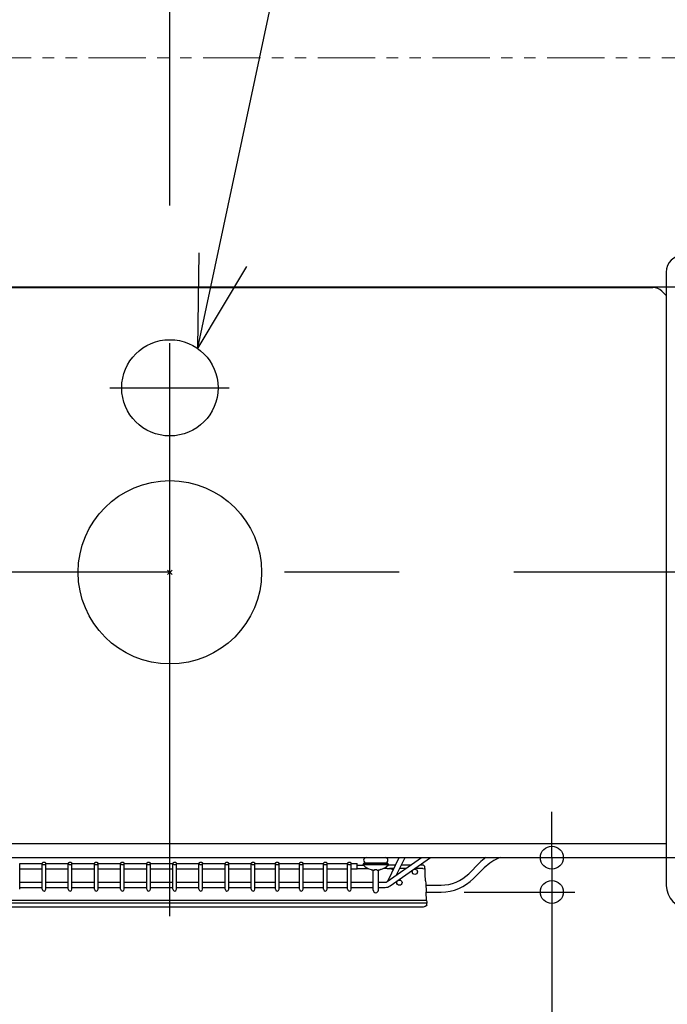
# Model space of a CAD drawing. Extents: x -948 to 1699, y -628 to 678.
# Drawn here: x -66 to 217, y -189 to 241 of the extents above; entities that cross this region are included whole.
import ezdxf

# ---------------------------------------------------------------- set-up
doc = ezdxf.new("R2010")
doc.units = 0
doc.header["$LTSCALE"] = 20
doc.header["$MEASUREMENT"] = 0
doc.header["$PDMODE"] = 3
doc.header["$PDSIZE"] = -2
doc.linetypes.add('CENTER', pattern=[2, 1.25, -0.25, 0.25, -0.25])
doc.linetypes.add('PHANTOM', pattern=[2.5, 1.25, -0.25, 0.25, -0.25, 0.25, -0.25])
doc.layers.get('0').update_dxf_attribs({"linetype": 'CONTINUOUS'})
doc.layers.get('DEFPOINTS').update_dxf_attribs({"linetype": 'CONTINUOUS'})
for name, color, linetype in [('ARRANGE', 1, 'CONTINUOUS'), ('BASIS', 6, 'CENTER'), ('DETAIL', 5, 'CONTINUOUS'), ('NOTE', 4, 'CONTINUOUS'), ('OUTLINE', 3, 'CONTINUOUS'), ('SIZE', 30, 'CONTINUOUS')]:
    doc.layers.add(name, color=color, linetype=linetype)
doc.layers.add('SERVICE_SPACE', color=2, linetype='PHANTOM', lineweight=18)
doc.styles.get("Standard").update_dxf_attribs({"font": 'SIMPLEX.shx', "width": 0.9, "height": 45, "bigfont": 'BIGFONT.shx'})
doc.dimstyles.get("Standard").update_dxf_attribs({"dimtxt": 45, "dimasz": 10, "dimexe": 10, "dimexo": 10, "dimgap": 10, "dimtad": 1, "dimdec": 3, "dimdsep": 46, "dimtxsty": 'STANDARD', "dimblk": 'ORIGIN', "dimcen": 0.09, "dimadec": 0, "dimazin": 0, "dimtfac": 1, "dimtdec": 3, "dimtmove": 0, "dimatfit": 3, "dimldrblk": 'ORIGIN', "dimfxl": 1, "dimtolj": 1, "dimtzin": 0, "dimarcsym": 0})

# ---------------------------------------------------------------- blocks, each defined once
blk = doc.blocks.new('_ORIGIN')
at = {"color": 0, "linetype": 'ByBlock'}
blk.add_line((0, 0), (-1, 0), dxfattribs=at)
blk.add_circle((0, 0), 0.5, dxfattribs=at)
blk = doc.blocks.new('*D2')
at = {"layer": 'DEFPOINTS', "color": 0, "transparency": 16777216}
for p in [(0, 435.8), (0, 150.06), (-339.5, 108)]:
    blk.add_point(p, dxfattribs=at)
at = {"layer": 'SIZE', "color": 0, "lineweight": -2, "transparency": 16777216}
for p, q in [((-339.5, 118), (-339.5, 445.8)), ((0, 160.06), (0, 445.8)), ((-329.5, 435.8), (-10, 435.8))]:
    blk.add_line(p, q, dxfattribs=at)
at = {"layer": 'SIZE', "color": 0, "lineweight": -2, "transparency": 16777216, "xscale": 10, "yscale": 10, "zscale": 10, "rotation": 180}
blk.add_blockref('_ORIGIN', (-339.5, 435.8), dxfattribs=at)
at = {"layer": 'SIZE', "color": 0, "lineweight": -2, "transparency": 16777216, "xscale": 10, "yscale": 10, "zscale": 10}
blk.add_blockref('_ORIGIN', (0, 435.8), dxfattribs=at)
at = {"layer": 'SIZE', "color": 0, "transparency": 16777216, "insert": (-169.75, 468.3), "char_height": 45, "attachment_point": 5}
blk.add_mtext('\\A1;340', dxfattribs=at)
blk = doc.blocks.new('*D4')
at = {"layer": 'DEFPOINTS', "color": 0, "transparency": 16777216}
for p in [(339.5, 608.72), (-339.5, 108), (339.5, 108)]:
    blk.add_point(p, dxfattribs=at)
at = {"layer": 'SIZE', "color": 0, "lineweight": -2, "transparency": 16777216}
for p, q in [((-339.5, 118), (-339.5, 618.72)), ((339.5, 118), (339.5, 618.72)), ((-329.5, 608.72), (329.5, 608.72))]:
    blk.add_line(p, q, dxfattribs=at)
at = {"layer": 'SIZE', "color": 0, "lineweight": -2, "transparency": 16777216, "xscale": 10, "yscale": 10, "zscale": 10, "rotation": 180}
blk.add_blockref('_ORIGIN', (-339.5, 608.72), dxfattribs=at)
at = {"layer": 'SIZE', "color": 0, "lineweight": -2, "transparency": 16777216, "xscale": 10, "yscale": 10, "zscale": 10}
blk.add_blockref('_ORIGIN', (339.5, 608.72), dxfattribs=at)
at = {"layer": 'SIZE', "color": 0, "transparency": 16777216, "insert": (7.73, 641.22), "char_height": 45, "attachment_point": 5}
blk.add_mtext('\\A1;679', dxfattribs=at)
blk = doc.blocks.new('*D8')
at = {"layer": 'DEFPOINTS', "color": 0, "transparency": 16777216}
for p in [(236.5, 525.16), (-263.5, 144.4), (236.5, 143.6)]:
    blk.add_point(p, dxfattribs=at)
at = {"layer": 'SIZE', "color": 0, "lineweight": -2, "transparency": 16777216}
for p, q in [((-263.5, 154.4), (-263.5, 535.16)), ((236.5, 153.6), (236.5, 535.16)), ((-253.5, 525.16), (226.5, 525.16))]:
    blk.add_line(p, q, dxfattribs=at)
at = {"layer": 'SIZE', "color": 0, "lineweight": -2, "transparency": 16777216, "xscale": 10, "yscale": 10, "zscale": 10, "rotation": 180}
blk.add_blockref('_ORIGIN', (-263.5, 525.16), dxfattribs=at)
at = {"layer": 'SIZE', "color": 0, "lineweight": -2, "transparency": 16777216, "xscale": 10, "yscale": 10, "zscale": 10}
blk.add_blockref('_ORIGIN', (236.5, 525.16), dxfattribs=at)
at = {"layer": 'SIZE', "color": 0, "transparency": 16777216, "insert": (-13.5, 557.66), "char_height": 45, "attachment_point": 5}
blk.add_mtext('\\A1;ボルトピッチ500', dxfattribs=at)
blk = doc.blocks.new('*D17')
at = {"layer": 'DEFPOINTS', "color": 0, "transparency": 16777216}
for p in [(144.06, -124.5), (118.31, -139.5), (166.59, -139.5)]:
    blk.add_point(p, dxfattribs=at)
at = {"layer": 'SIZE', "color": 0, "lineweight": -2, "transparency": 16777216}
for p, q in [((166.59, -114.5), (166.59, -104.5)), ((154.06, -124.5), (176.59, -124.5)), ((166.59, -124.5), (166.59, -139.5)), ((128.31, -139.5), (176.59, -139.5)), ((166.59, -149.5), (166.59, -327.49))]:
    blk.add_line(p, q, dxfattribs=at)
at = {"layer": 'SIZE', "color": 0, "lineweight": -2, "transparency": 16777216, "xscale": 10, "yscale": 10, "zscale": 10}
for p, rotation in [((166.59, -124.5), 270), ((166.59, -139.5), 90)]:
    blk.add_blockref('_ORIGIN', p, dxfattribs=dict(at, rotation=rotation))
at = {"layer": 'SIZE', "color": 0, "transparency": 16777216, "insert": (134.09, -288.56), "char_height": 45, "attachment_point": 5, "rotation": 90}
blk.add_mtext('\\A1;15', dxfattribs=at)

msp = doc.modelspace()

# ---------------------------------------------------------------- linework, layer by layer
at = {"layer": 'ARRANGE'}
msp.add_circle((0.0001, 0), 40, dxfattribs=at)
msp.add_point((0.0001, 0), dxfattribs=at)
at = {"layer": 'BASIS', "ltscale": 10}
for p, q in [((0, -150), (0, 150)), ((400, 0), (-400, 0))]:
    msp.add_line(p, q, dxfattribs=at)
at = {"layer": 'DETAIL'}
for p, q in [((216.5001, 130.975), (216.5001, -136.6)), ((-237.4789, 124.3), (210.5789, 124.3)), ((214.6094, 122.6305), (216.6, 120.6399)), ((216.6, -118.5), (-243.4999, -118.5)), ((-243.4, -124.5), (216.6, -124.5)), ((94.7226, -134.9571), (109.7066, -124.5)), ((95.1636, -134.4413), (100.0069, -124.5)), ((96.0389, -136.8432), (113.7255, -124.5)), ((98.8865, -132.0512), (102.5653, -124.5)), ((-65.5001, -127.1178), (-55.6999, -127.1178)), ((-65.5, -138.3), (-65.5, -127.0657)), ((-55.7, -138.3), (-55.7, -127.0657)), ((-54.1001, -127.1178), (-44.2999, -127.1178)), ((-54.1, -138.3), (-54.1, -127.0657)), ((-44.3, -138.3), (-44.3, -127.0657)), ((-42.7001, -127.1178), (-32.8999, -127.1178)), ((-42.7, -138.3), (-42.7, -127.0657)), ((-32.9, -138.3), (-32.9, -127.0657)), ((-31.3001, -127.1178), (-21.4999, -127.1178)), ((-31.3, -138.3), (-31.3, -127.0657)), ((-21.5, -138.3), (-21.5, -127.0657)), ((-19.9001, -127.1178), (-10.0999, -127.1178)), ((-19.9, -138.3), (-19.9, -127.0657)), ((-10.1, -138.3), (-10.1, -127.0657)), ((-8.5001, -127.1178), (1.3001, -127.1178)), ((-8.5, -138.3), (-8.5, -127.0657)), ((1.3, -138.3), (1.3, -127.0657)), ((2.9, -138.3), (2.9, -127.0657)), ((2.9, -127.1178), (12.7001, -127.1178)), ((12.7, -138.3), (12.7, -127.0657)), ((14.3, -138.3), (14.3, -127.0657)), ((14.3, -127.1178), (24.1001, -127.1178)), ((24.1, -138.3), (24.1, -127.0657)), ((25.7, -138.3), (25.7, -127.0657)), ((25.7, -127.1178), (35.5001, -127.1178)), ((35.5, -138.3), (35.5, -127.0657)), ((37.1, -138.3), (37.1, -127.0657)), ((37.1, -127.1178), (46.0001, -127.1178)), ((46, -138.3), (46, -127.0657)), ((47.6, -138.3), (47.6, -127.0657)), ((47.6, -127.1178), (56.5001, -127.1178)), ((56.5, -138.3), (56.5, -127.0657)), ((58.1, -138.3), (58.1, -127.0657)), ((58.1, -127.1178), (67.0001, -127.1178)), ((67, -138.3), (67, -127.0657)), ((68.6, -138.3), (68.6, -127.0657)), ((68.6, -127.1178), (77.5001, -127.1178)), ((77.5, -138.3), (77.5, -127.0657)), ((79.1, -138.3), (79.1, -127.0657)), ((79.1, -127.1178), (81.65, -127.1178)), ((81.65, -129.4177), (81.65, -127.1178)), ((81.65, -127.7632), (84.3642, -127.7632)), ((84.3, -127.7033), (84.3, -127.5144)), ((84.3, -127.5144), (95.3, -127.5144)), ((95.3, -127.7033), (84.3, -127.7033)), ((84.9, -126.9144), (94.7, -126.9144)), ((85.6524, -126.8), (93.8911, -126.8)), ((98.4171, -127.7632), (95.2358, -127.7632)), ((95.3, -127.5144), (95.3, -127.7033)), ((105.0308, -127.7632), (100.9755, -127.7632)), ((110.251, -127.7632), (109.0497, -127.7632)), ((111.3045, -129.6328), (111.2493, -128.7039)), ((130.3346, -131.5228), (135.0173, -126.8401)), ((-65.5, -129.4178), (-55.7, -129.4178)), ((-54.1, -129.4178), (-44.3, -129.4178)), ((-42.7, -129.4178), (-32.9, -129.4178)), ((-31.3, -129.4178), (-21.5, -129.4178)), ((-19.9, -129.4178), (-10.1, -129.4178)), ((-8.5, -129.4178), (1.3, -129.4178)), ((2.9, -129.4178), (12.7, -129.4178)), ((14.3, -129.4178), (24.1, -129.4178)), ((25.7, -129.4178), (35.5, -129.4178)), ((37.1, -129.4178), (46, -129.4178)), ((47.6, -129.4178), (56.5, -129.4178)), ((58.1, -129.4178), (67, -129.4178)), ((68.6, -129.4178), (77.5, -129.4178)), ((79.1, -129.4178), (81.65, -129.4178)), ((81.65, -129.217), (86.3984, -129.217)), ((87.8, -129.7501), (87.8002, -129.7497)), ((87.8002, -129.7497), (87.8086, -129.7356)), ((88.65, -138.65), (88.65, -129.9064)), ((89.3, -129.7356), (89.3, -129.8494)), ((89.3, -129.7356), (89.3106, -129.7362)), ((89.3, -129.7356), (89.3106, -129.7361)), ((89.3001, -129.8528), (89.3, -129.8494)), ((90.2894, -129.7361), (90.2999, -129.7356)), ((90.2894, -129.7362), (90.2999, -129.7356)), ((90.3, -129.8494), (90.2999, -129.7356)), ((90.3, -129.8494), (90.3, -129.8527)), ((90.95, -138.65), (90.95, -129.9065)), ((91.7913, -129.7356), (91.7754, -129.7398)), ((91.7913, -129.7356), (91.7998, -129.7497)), ((91.7998, -129.7497), (91.8, -129.7501)), ((94.7138, -129.217), (93.2016, -129.217)), ((94.7137, -129.217), (95.0665, -129.2175)), ((95.0665, -129.2175), (95.4335, -129.2175)), ((95.4335, -129.2175), (95.7863, -129.217)), ((97.7088, -129.217), (95.7862, -129.217)), ((97.2327, -129.9712), (97.2327, -130.1943)), ((102.9477, -129.217), (100.2673, -129.217)), ((110.3062, -129.217), (106.9666, -129.217)), ((111.3044, -129.6328), (111.3048, -129.6437)), ((111.3048, -130.5918), (111.3048, -129.6437)), ((111.5105, -134.5899), (111.3563, -131.9074)), ((132.4559, -133.6441), (137.1386, -128.9614)), ((-65.5, -135.2), (-55.7, -135.2)), ((-54.1, -135.2), (-44.3, -135.2)), ((-42.7, -135.2), (-32.9, -135.2)), ((-31.3, -135.2), (-21.5, -135.2)), ((-19.9, -135.2), (-10.1, -135.2)), ((-8.5, -135.2), (1.3, -135.2)), ((2.9, -135.2), (12.7, -135.2)), ((14.3, -135.2), (24.1, -135.2)), ((25.7, -135.2), (35.5, -135.2)), ((37.1, -135.2), (46, -135.2)), ((47.6, -135.2), (56.5, -135.2)), ((58.1, -135.2), (67, -135.2)), ((68.6, -135.2), (77.5, -135.2)), ((79.1, -135.2), (88.65, -135.2)), ((90.95, -135.2), (93.95, -135.2)), ((111.4881, -136.502), (118.3138, -136.502)), ((-65.5, -137.5), (-55.7, -137.5)), ((-54.1, -137.5), (-44.3, -137.5)), ((-42.7, -137.5), (-32.9, -137.5)), ((-31.3, -137.5), (-21.5, -137.5)), ((-19.9, -137.5), (-10.1, -137.5)), ((-8.5, -137.5), (1.3, -137.5)), ((2.9, -137.5), (12.7, -137.5)), ((14.3, -137.5), (24.1, -137.5)), ((25.7, -137.5), (35.5, -137.5)), ((37.1, -137.5), (46, -137.5)), ((47.6, -137.5), (56.5, -137.5)), ((58.1, -137.5), (67, -137.5)), ((68.6, -137.5), (77.5, -137.5)), ((79.1, -137.5), (88.65, -137.5)), ((90.95, -137.5), (93.95, -137.5)), ((111.6558, -139.502), (118.3138, -139.502)), ((111.9717, -143.2221), (111.7773, -139.5018)), ((112.0123, -144.3392), (-247.1135, -144.295)), ((111.9717, -143.2221), (-245.9109, -143.2221)), ((112.0123, -145.0749), (112.0123, -144.3392)), ((109.5384, -146.1584), (-250.4809, -146.1334))]:
    msp.add_line(p, q, dxfattribs=at)
for centre, radius in [((0.0001, 80.5), 21), ((106.8449, -130.7042), 1.15), ((100.1002, -135.4112), 1.15)]:
    msp.add_circle(centre, radius, dxfattribs=at)
for centre, radius, start, end in [((223.9251, 130.975), 7.425, 0, 180), ((210.5789, 118.6), 5.7, 45, 90), ((85.65, -125.65), 1.15, 90, 270), ((93.95, -125.65), 1.15, 270, 90), ((150.9272, -142.75), 22.5, 125.779199, 135), ((150.9272, -142.75), 19.5, 110.600007, 135), ((84.9, -127.5144), 0.6, 90, 180), ((89.8, -122.3144), 7.7, 224.415309, 254.945256), ((85.15, -124.6144), 2.3, 270, 287.283179), ((89.8, -122.3144), 7.7, 285.054744, 315.584691), ((94.45, -124.6144), 2.3, 252.716821, 270), ((94.7, -127.5144), 0.6, 0, 90), ((110.251, -128.7632), 1, 3.399398, 89.999543), ((89.8004, -122.3122), 7.686, 254.981143, 257.479448), ((89.8003, -122.3129), 7.6853, 257.479434, 258.709129), ((89.8, -121.1168), 8.6333, 266.750615, 273.249519), ((89.7999, -122.3142), 7.684, 281.292512, 284.897522), ((118.3138, -119.502), 17, 270, 315), ((93.95, -133.85), 1.35, 270, 304.910438), ((93.95, -133.85), 3.65, 270, 304.910438), ((93.95, -133.85), 1.35, 314.817702, 334.025288), ((118.3138, -119.502), 20, 270, 315), ((226.5001, -136.6), 10, 180, 270), ((-54.9, -138.3), 0.8, 180, 0), ((-43.5, -138.3), 0.8, 180, 0), ((-32.1, -138.3), 0.8, 180, 0), ((-20.7, -138.3), 0.8, 180, 0), ((-9.3, -138.3), 0.8, 180, 0), ((2.1, -138.3), 0.8, 180, 0), ((13.5, -138.3), 0.8, 180, 0), ((24.9, -138.3), 0.8, 180, 0), ((36.3, -138.3), 0.8, 180, 0), ((46.8, -138.3), 0.8, 180, 0), ((57.3, -138.3), 0.8, 180, 0), ((67.8, -138.3), 0.8, 180, 0), ((78.3, -138.3), 0.8, 180, 0), ((89.8, -138.65), 1.15, 180, 0)]:
    msp.add_arc(centre, radius, start, end, dxfattribs=at)
at = {"layer": 'DETAIL', "extrusion": (0, 0, -1)}
for centre, major_axis, ratio, start_param, end_param in [((110.3034, -129.6449), (1.0014, 0.0014), 0.42734028, -1.56744531, -0.02478183), ((111.3572, -131.4959), (0.0474, -1), 0.02234589, 1.1477575, 2.70110054), ((111.4922, -142.8198), (0.9481, -20), 0.02234589, -1.99383515, -1.73621236), ((109.5089, -145.062), (2.5034, -0.016), 0.43793764, -0.00279405, 1.55622897), ((111.9599, -143.4351), (0.0474, -1), 0.02234589, -1.78439564, -0.44049211)]:
    msp.add_ellipse(centre, major_axis=major_axis, ratio=ratio, start_param=start_param, end_param=end_param, dxfattribs=at)
at = {"layer": 'DETAIL'}
for points, knots in [([(-55.7, -127.0657), (-55.7, -126.9907), (-55.6513, -126.8297), (-55.4649, -126.6454), (-55.2031, -126.527), (-55.0031, -126.5), (-54.9, -126.5)], [0, 0, 0, 0, 0.20946545, 0.44465498, 0.71201601, 1, 1, 1, 1]), ([(-54.9, -127.6314), (-55.0031, -127.6314), (-55.2031, -127.6044), (-55.4649, -127.486), (-55.6513, -127.3017), (-55.7, -127.1407), (-55.7, -127.0657)], [0, 0, 0, 0, 0.28798399, 0.55534502, 0.79053455, 1, 1, 1, 1]), ([(-54.9, -126.5), (-54.7969, -126.5), (-54.597, -126.527), (-54.3351, -126.6454), (-54.1487, -126.8297), (-54.1, -126.9907), (-54.1, -127.0657)], [0, 0, 0, 0, 0.28798399, 0.55534502, 0.79053455, 1, 1, 1, 1]), ([(-54.1, -127.0657), (-54.1, -127.1407), (-54.1487, -127.3017), (-54.3351, -127.486), (-54.597, -127.6044), (-54.7969, -127.6314), (-54.9, -127.6314)], [0, 0, 0, 0, 0.20946545, 0.44465498, 0.71201601, 1, 1, 1, 1]), ([(-44.3, -127.0657), (-44.3, -126.9907), (-44.2513, -126.8297), (-44.0649, -126.6454), (-43.8031, -126.527), (-43.6031, -126.5), (-43.5, -126.5)], [0, 0, 0, 0, 0.20946545, 0.44465498, 0.71201601, 1, 1, 1, 1]), ([(-43.5, -127.6314), (-43.6031, -127.6314), (-43.8031, -127.6044), (-44.0649, -127.486), (-44.2513, -127.3017), (-44.3, -127.1407), (-44.3, -127.0657)], [0, 0, 0, 0, 0.28798399, 0.55534502, 0.79053455, 1, 1, 1, 1]), ([(-43.5, -126.5), (-43.3969, -126.5), (-43.197, -126.527), (-42.9351, -126.6454), (-42.7487, -126.8297), (-42.7, -126.9907), (-42.7, -127.0657)], [0, 0, 0, 0, 0.28798399, 0.55534502, 0.79053455, 1, 1, 1, 1]), ([(-42.7, -127.0657), (-42.7, -127.1407), (-42.7487, -127.3017), (-42.9351, -127.486), (-43.197, -127.6044), (-43.3969, -127.6314), (-43.5, -127.6314)], [0, 0, 0, 0, 0.20946545, 0.44465498, 0.71201601, 1, 1, 1, 1]), ([(-32.9, -127.0657), (-32.9, -126.9907), (-32.8513, -126.8297), (-32.6649, -126.6454), (-32.4031, -126.527), (-32.2031, -126.5), (-32.1, -126.5)], [0, 0, 0, 0, 0.20946545, 0.44465498, 0.71201601, 1, 1, 1, 1]), ([(-32.1, -127.6314), (-32.2031, -127.6314), (-32.4031, -127.6044), (-32.6649, -127.486), (-32.8513, -127.3017), (-32.9, -127.1407), (-32.9, -127.0657)], [0, 0, 0, 0, 0.28798399, 0.55534502, 0.79053455, 1, 1, 1, 1]), ([(-32.1, -126.5), (-31.9969, -126.5), (-31.797, -126.527), (-31.5351, -126.6454), (-31.3487, -126.8297), (-31.3, -126.9907), (-31.3, -127.0657)], [0, 0, 0, 0, 0.28798399, 0.55534502, 0.79053455, 1, 1, 1, 1]), ([(-31.3, -127.0657), (-31.3, -127.1407), (-31.3487, -127.3017), (-31.5351, -127.486), (-31.797, -127.6044), (-31.9969, -127.6314), (-32.1, -127.6314)], [0, 0, 0, 0, 0.20946545, 0.44465498, 0.71201601, 1, 1, 1, 1]), ([(-21.5, -127.0657), (-21.5, -126.9907), (-21.4513, -126.8297), (-21.2649, -126.6454), (-21.0031, -126.527), (-20.8031, -126.5), (-20.7, -126.5)], [0, 0, 0, 0, 0.20946545, 0.44465498, 0.71201601, 1, 1, 1, 1]), ([(-20.7, -127.6314), (-20.8031, -127.6314), (-21.0031, -127.6044), (-21.2649, -127.486), (-21.4513, -127.3017), (-21.5, -127.1407), (-21.5, -127.0657)], [0, 0, 0, 0, 0.28798399, 0.55534502, 0.79053455, 1, 1, 1, 1]), ([(-20.7, -126.5), (-20.5969, -126.5), (-20.397, -126.527), (-20.1351, -126.6454), (-19.9487, -126.8297), (-19.9, -126.9907), (-19.9, -127.0657)], [0, 0, 0, 0, 0.28798399, 0.55534502, 0.79053455, 1, 1, 1, 1]), ([(-19.9, -127.0657), (-19.9, -127.1407), (-19.9487, -127.3017), (-20.1351, -127.486), (-20.397, -127.6044), (-20.5969, -127.6314), (-20.7, -127.6314)], [0, 0, 0, 0, 0.20946545, 0.44465498, 0.71201601, 1, 1, 1, 1]), ([(-10.1, -127.0657), (-10.1, -126.9907), (-10.0513, -126.8297), (-9.8649, -126.6454), (-9.6031, -126.527), (-9.4031, -126.5), (-9.3, -126.5)], [0, 0, 0, 0, 0.20946545, 0.44465498, 0.71201601, 1, 1, 1, 1]), ([(-9.3, -127.6314), (-9.4031, -127.6314), (-9.6031, -127.6044), (-9.8649, -127.486), (-10.0513, -127.3017), (-10.1, -127.1407), (-10.1, -127.0657)], [0, 0, 0, 0, 0.28798399, 0.55534502, 0.79053455, 1, 1, 1, 1]), ([(-9.3, -126.5), (-9.1969, -126.5), (-8.997, -126.527), (-8.7351, -126.6454), (-8.5487, -126.8297), (-8.5, -126.9907), (-8.5, -127.0657)], [0, 0, 0, 0, 0.28798399, 0.55534502, 0.79053455, 1, 1, 1, 1]), ([(-8.5, -127.0657), (-8.5, -127.1407), (-8.5487, -127.3017), (-8.7351, -127.486), (-8.997, -127.6044), (-9.1969, -127.6314), (-9.3, -127.6314)], [0, 0, 0, 0, 0.20946545, 0.44465498, 0.71201601, 1, 1, 1, 1]), ([(1.3, -127.0657), (1.3, -126.9907), (1.3487, -126.8297), (1.5351, -126.6454), (1.7969, -126.527), (1.9969, -126.5), (2.1, -126.5)], [0, 0, 0, 0, 0.20946545, 0.44465498, 0.71201601, 1, 1, 1, 1]), ([(2.1, -127.6314), (1.9969, -127.6314), (1.7969, -127.6044), (1.5351, -127.486), (1.3487, -127.3017), (1.3, -127.1407), (1.3, -127.0657)], [0, 0, 0, 0, 0.28798399, 0.55534502, 0.79053455, 1, 1, 1, 1]), ([(2.1, -126.5), (2.2031, -126.5), (2.403, -126.527), (2.6649, -126.6454), (2.8513, -126.8297), (2.9, -126.9907), (2.9, -127.0657)], [0, 0, 0, 0, 0.28798399, 0.55534502, 0.79053455, 1, 1, 1, 1]), ([(2.9, -127.0657), (2.9, -127.1407), (2.8513, -127.3017), (2.6649, -127.486), (2.403, -127.6044), (2.2031, -127.6314), (2.1, -127.6314)], [0, 0, 0, 0, 0.20946545, 0.44465498, 0.71201601, 1, 1, 1, 1]), ([(12.7, -127.0657), (12.7, -126.9907), (12.7487, -126.8297), (12.9351, -126.6454), (13.1969, -126.527), (13.3969, -126.5), (13.5, -126.5)], [0, 0, 0, 0, 0.20946545, 0.44465498, 0.71201601, 1, 1, 1, 1]), ([(13.5, -127.6314), (13.3969, -127.6314), (13.1969, -127.6044), (12.9351, -127.486), (12.7487, -127.3017), (12.7, -127.1407), (12.7, -127.0657)], [0, 0, 0, 0, 0.28798399, 0.55534502, 0.79053455, 1, 1, 1, 1]), ([(13.5, -126.5), (13.6031, -126.5), (13.803, -126.527), (14.0649, -126.6454), (14.2513, -126.8297), (14.3, -126.9907), (14.3, -127.0657)], [0, 0, 0, 0, 0.28798399, 0.55534502, 0.79053455, 1, 1, 1, 1]), ([(14.3, -127.0657), (14.3, -127.1407), (14.2513, -127.3017), (14.0649, -127.486), (13.803, -127.6044), (13.6031, -127.6314), (13.5, -127.6314)], [0, 0, 0, 0, 0.20946545, 0.44465498, 0.71201601, 1, 1, 1, 1]), ([(24.1, -127.0657), (24.1, -126.9907), (24.1487, -126.8297), (24.3351, -126.6454), (24.5969, -126.527), (24.7969, -126.5), (24.9, -126.5)], [0, 0, 0, 0, 0.20946545, 0.44465498, 0.71201601, 1, 1, 1, 1]), ([(24.9, -127.6314), (24.7969, -127.6314), (24.5969, -127.6044), (24.3351, -127.486), (24.1487, -127.3017), (24.1, -127.1407), (24.1, -127.0657)], [0, 0, 0, 0, 0.28798399, 0.55534502, 0.79053455, 1, 1, 1, 1]), ([(24.9, -126.5), (25.0031, -126.5), (25.203, -126.527), (25.4649, -126.6454), (25.6513, -126.8297), (25.7, -126.9907), (25.7, -127.0657)], [0, 0, 0, 0, 0.28798399, 0.55534502, 0.79053455, 1, 1, 1, 1]), ([(25.7, -127.0657), (25.7, -127.1407), (25.6513, -127.3017), (25.4649, -127.486), (25.203, -127.6044), (25.0031, -127.6314), (24.9, -127.6314)], [0, 0, 0, 0, 0.20946545, 0.44465498, 0.71201601, 1, 1, 1, 1]), ([(35.5, -127.0657), (35.5, -126.9907), (35.5487, -126.8297), (35.7351, -126.6454), (35.9969, -126.527), (36.1969, -126.5), (36.3, -126.5)], [0, 0, 0, 0, 0.20946545, 0.44465498, 0.71201601, 1, 1, 1, 1]), ([(36.3, -127.6314), (36.1969, -127.6314), (35.9969, -127.6044), (35.7351, -127.486), (35.5487, -127.3017), (35.5, -127.1407), (35.5, -127.0657)], [0, 0, 0, 0, 0.28798399, 0.55534502, 0.79053455, 1, 1, 1, 1]), ([(36.3, -126.5), (36.4031, -126.5), (36.603, -126.527), (36.8649, -126.6454), (37.0513, -126.8297), (37.1, -126.9907), (37.1, -127.0657)], [0, 0, 0, 0, 0.28798399, 0.55534502, 0.79053455, 1, 1, 1, 1]), ([(37.1, -127.0657), (37.1, -127.1407), (37.0513, -127.3017), (36.8649, -127.486), (36.603, -127.6044), (36.4031, -127.6314), (36.3, -127.6314)], [0, 0, 0, 0, 0.20946545, 0.44465498, 0.71201601, 1, 1, 1, 1]), ([(46, -127.0657), (46, -126.9907), (46.0487, -126.8297), (46.2351, -126.6454), (46.4969, -126.527), (46.6969, -126.5), (46.8, -126.5)], [0, 0, 0, 0, 0.20946545, 0.44465498, 0.71201601, 1, 1, 1, 1]), ([(46.8, -127.6314), (46.6969, -127.6314), (46.4969, -127.6044), (46.2351, -127.486), (46.0487, -127.3017), (46, -127.1407), (46, -127.0657)], [0, 0, 0, 0, 0.28798399, 0.55534502, 0.79053455, 1, 1, 1, 1]), ([(46.8, -126.5), (46.9031, -126.5), (47.103, -126.527), (47.3649, -126.6454), (47.5513, -126.8297), (47.6, -126.9907), (47.6, -127.0657)], [0, 0, 0, 0, 0.28798399, 0.55534502, 0.79053455, 1, 1, 1, 1]), ([(47.6, -127.0657), (47.6, -127.1407), (47.5513, -127.3017), (47.3649, -127.486), (47.103, -127.6044), (46.9031, -127.6314), (46.8, -127.6314)], [0, 0, 0, 0, 0.20946545, 0.44465498, 0.71201601, 1, 1, 1, 1]), ([(56.5, -127.0657), (56.5, -126.9907), (56.5487, -126.8297), (56.7351, -126.6454), (56.9969, -126.527), (57.1969, -126.5), (57.3, -126.5)], [0, 0, 0, 0, 0.20946545, 0.44465498, 0.71201601, 1, 1, 1, 1]), ([(57.3, -127.6314), (57.1969, -127.6314), (56.9969, -127.6044), (56.7351, -127.486), (56.5487, -127.3017), (56.5, -127.1407), (56.5, -127.0657)], [0, 0, 0, 0, 0.28798399, 0.55534502, 0.79053455, 1, 1, 1, 1]), ([(57.3, -126.5), (57.4031, -126.5), (57.603, -126.527), (57.8649, -126.6454), (58.0513, -126.8297), (58.1, -126.9907), (58.1, -127.0657)], [0, 0, 0, 0, 0.28798399, 0.55534502, 0.79053455, 1, 1, 1, 1]), ([(58.1, -127.0657), (58.1, -127.1407), (58.0513, -127.3017), (57.8649, -127.486), (57.603, -127.6044), (57.4031, -127.6314), (57.3, -127.6314)], [0, 0, 0, 0, 0.20946545, 0.44465498, 0.71201601, 1, 1, 1, 1]), ([(67, -127.0657), (67, -126.9907), (67.0487, -126.8297), (67.2351, -126.6454), (67.4969, -126.527), (67.6969, -126.5), (67.8, -126.5)], [0, 0, 0, 0, 0.20946545, 0.44465498, 0.71201601, 1, 1, 1, 1]), ([(67.8, -127.6314), (67.6969, -127.6314), (67.4969, -127.6044), (67.2351, -127.486), (67.0487, -127.3017), (67, -127.1407), (67, -127.0657)], [0, 0, 0, 0, 0.28798399, 0.55534502, 0.79053455, 1, 1, 1, 1]), ([(67.8, -126.5), (67.9031, -126.5), (68.103, -126.527), (68.3649, -126.6454), (68.5513, -126.8297), (68.6, -126.9907), (68.6, -127.0657)], [0, 0, 0, 0, 0.28798399, 0.55534502, 0.79053455, 1, 1, 1, 1]), ([(68.6, -127.0657), (68.6, -127.1407), (68.5513, -127.3017), (68.3649, -127.486), (68.103, -127.6044), (67.9031, -127.6314), (67.8, -127.6314)], [0, 0, 0, 0, 0.20946545, 0.44465498, 0.71201601, 1, 1, 1, 1]), ([(77.5, -127.0657), (77.5, -126.9907), (77.5487, -126.8297), (77.7351, -126.6454), (77.9969, -126.527), (78.1969, -126.5), (78.3, -126.5)], [0, 0, 0, 0, 0.20946545, 0.44465498, 0.71201601, 1, 1, 1, 1]), ([(78.3, -127.6314), (78.1969, -127.6314), (77.9969, -127.6044), (77.7351, -127.486), (77.5487, -127.3017), (77.5, -127.1407), (77.5, -127.0657)], [0, 0, 0, 0, 0.28798399, 0.55534502, 0.79053455, 1, 1, 1, 1]), ([(78.3, -126.5), (78.4031, -126.5), (78.603, -126.527), (78.8649, -126.6454), (79.0513, -126.8297), (79.1, -126.9907), (79.1, -127.0657)], [0, 0, 0, 0, 0.28798399, 0.55534502, 0.79053455, 1, 1, 1, 1]), ([(79.1, -127.0657), (79.1, -127.1407), (79.0513, -127.3017), (78.8649, -127.486), (78.603, -127.6044), (78.4031, -127.6314), (78.3, -127.6314)], [0, 0, 0, 0, 0.20946545, 0.44465498, 0.71201601, 1, 1, 1, 1]), ([(88.2956, -129.8494), (88.4204, -129.8743), (88.6028, -129.9042), (88.8376, -129.9265), (88.9866, -129.9331), (89.1144, -129.9287), (89.213, -129.9165), (89.2967, -129.8865), (89.2998, -129.8528)], [0, 0, 0, 0, 0.37079647, 0.53828147, 0.68565465, 0.80798903, 0.90133666, 1, 1, 1, 1]), ([(90.3002, -129.8527), (90.3032, -129.8864), (90.387, -129.9165), (90.4856, -129.9286), (90.6134, -129.9331), (90.7624, -129.9265), (90.9973, -129.9041), (91.1797, -129.8743), (91.3046, -129.8494)], [0, 0, 0, 0, 0.09863892, 0.19205821, 0.31435026, 0.46170809, 0.62923323, 1, 1, 1, 1]), ([(95.7862, -129.217), (95.9793, -129.2334), (96.3353, -129.2894), (96.7438, -129.4293), (96.9949, -129.5815), (97.1274, -129.7009), (97.2122, -129.8312), (97.2327, -129.9266), (97.2327, -129.9712)], [0, 0, 0, 0, 0.33362717, 0.61829499, 0.73626872, 0.83708718, 0.92306264, 1, 1, 1, 1])]:
    msp.add_open_spline(points, degree=3, knots=knots, dxfattribs=at)
at = {"layer": 'NOTE'}
for p, q in [((12.2249, 97.922), (56.3843, 305.5757)), ((12.2249, 97.922), (12.8381, 139.3285)), ((33.4592, 133.4745), (12.2249, 97.922)), ((-26.2511, 80.5), (25.8465, 80.5))]:
    msp.add_line(p, q, dxfattribs=at)
at = {"layer": 'OUTLINE'}
for p, q in [((-323, 124.5), (323.0001, 124.5)), ((144.0662, -124.5), (323, -124.5)), ((132.4559, -133.6441), (137.1386, -128.9614)), ((111.7767, -139.5018), (118.3135, -139.5019)), ((111.9717, -143.2221), (111.7773, -139.5018)), ((112.0123, -145.0749), (112.0123, -144.3392)), ((109.5384, -146.1584), (-311.1121, -146.1292))]:
    msp.add_line(p, q, dxfattribs=at)
for centre, radius, start, end in [((150.9272, -142.75), 19.5, 110.600007, 135), ((118.3138, -119.5019), 20, 269.999066, 315)]:
    msp.add_arc(centre, radius, start, end, dxfattribs=at)
at = {"layer": 'OUTLINE', "extrusion": (0, 0, -1)}
for centre, major_axis, ratio, start_param, end_param in [((109.5089, -145.062), (2.5034, -0.016), 0.43793764, -0.00279405, 1.55622897), ((111.9599, -143.4351), (0.0474, -1), 0.02234589, -1.78439564, -0.44049211)]:
    msp.add_ellipse(centre, major_axis=major_axis, ratio=ratio, start_param=start_param, end_param=end_param, dxfattribs=at)
at = {"layer": 'SERVICE_SPACE'}
msp.add_line((689.5001, 224.5), (-439.4999, 224.5), dxfattribs=at)

# ---------------------------------------------------------------- dimensions: what is measured, and where the dimension line sits
at = {"layer": 'SIZE'}
dim = msp.add_linear_dim(base=(339.5, 608.718), p1=(-339.5, 108), p2=(339.5, 108), dimstyle='STANDARD', dxfattribs=at)
dim.commit()
dim.dimension.update_dxf_attribs({"geometry": '*D4', "text_midpoint": (7.7338, 608.718), "dimtype": 160})
dim = msp.add_linear_dim(base=(236.5, 525.1563), p1=(-263.5, 144.4027), p2=(236.5, 143.5995), text='ボルトピッチ<>', dimstyle='STANDARD', dxfattribs=at)
dim.commit()
dim.dimension.update_dxf_attribs({"geometry": '*D8', "text_midpoint": (-13.5, 525.1563), "dimtype": 160})
dim = msp.add_linear_dim(base=(0.0001, 435.7992), p1=(-339.5, 108), p2=(0.0001, 150.0605), dimstyle='STANDARD', override={"dimdec": 0}, dxfattribs=at)
dim.commit()
dim.dimension.update_dxf_attribs({"geometry": '*D2', "text_midpoint": (-169.75, 468.2992)})
dim = msp.add_linear_dim(base=(166.5909, -139.5019), p1=(144.0578, -124.5), p2=(118.3138, -139.5019), angle=90, dimstyle='STANDARD', override={"dimdec": 0}, dxfattribs=at)
dim.commit()
dim.dimension.update_dxf_attribs({"geometry": '*D17', "text_midpoint": (166.5909, -288.5575), "dimtype": 160})

doc.saveas('drawing.dxf')
